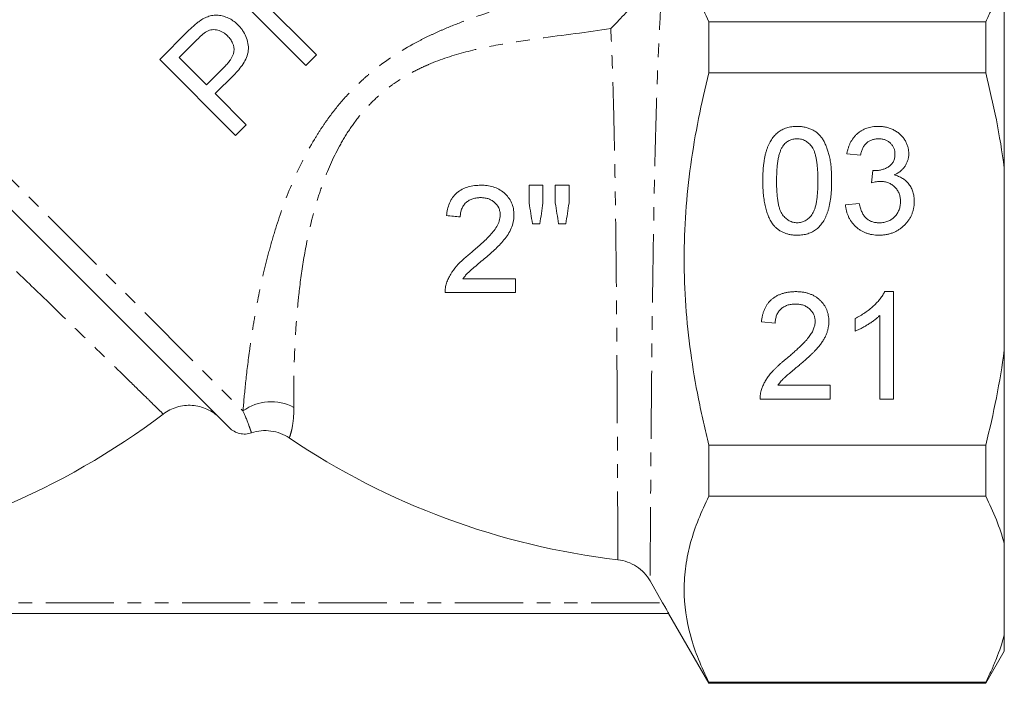
# Model space of a CAD drawing. Units: millimetres. Extents: x -296 to 698, y -174 to 384.
# Drawn here: x 379 to 470, y 154 to 216 of the extents above; entities that cross this region are included whole.
import ezdxf

# ---------------------------------------------------------------- set-up
doc = ezdxf.new("R2010")
doc.units = ezdxf.units.MM
doc.linetypes.add('PHANTOM', pattern=[12.7, 6.35, -1.27, 1.27, -1.27, 1.27, -1.27])

msp = doc.modelspace()

# ---------------------------------------------------------------- linework, layer by layer
at = {"color": 8, "linetype": 'PHANTOM', "lineweight": 0}
for p, q in [((354.352, 224.893), (399.426, 179.819)), ((355.655, 161.965), (438.499, 161.965))]:
    msp.add_line(p, q, dxfattribs=at)
at = {"color": 7, "linetype": 'Continuous', "lineweight": 15}
for p, q in [((470.309, 220.466), (470.309, 202.45)), ((405.267, 211.986), (398.196, 219.057)), ((400.987, 218.259), (406.264, 212.983)), ((442.809, 211.286), (442.809, 216.049)), ((468.577, 216.049), (442.809, 216.049)), ((468.577, 216.049), (468.577, 211.286)), ((391.668, 212.53), (394.266, 215.127)), ((395.17, 214.399), (393.482, 212.711)), ((393.482, 212.711), (396.02, 210.173)), ((406.264, 212.983), (405.267, 211.986)), ((398.74, 205.459), (391.668, 212.53)), ((396.02, 210.173), (397.725, 211.878)), ((398.568, 211.089), (396.836, 209.357)), ((442.809, 211.286), (468.577, 211.286)), ((396.836, 209.357), (399.737, 206.456)), ((399.737, 206.456), (398.74, 205.459)), ((456.925, 203.617), (455.643, 203.745)), ((457.939, 201.053), (458.071, 202.207)), ((470.309, 202.45), (470.309, 185.48)), ((455.515, 199.002), (456.797, 199.13)), ((398.16, 178.257), (377.616, 198.8)), ((459.177, 190.925), (460.002, 190.925)), ((460.002, 190.925), (460.002, 180.925)), ((448.976, 187.976), (447.694, 188.104)), ((456.412, 187.243), (456.412, 188.425)), ((458.72, 180.925), (458.72, 188.717)), ((470.309, 185.48), (470.309, 167.464)), ((449.213, 182.207), (454.104, 182.207)), ((454.104, 182.207), (454.104, 180.925)), ((454.104, 180.925), (447.566, 180.925)), ((460.002, 180.925), (458.72, 180.925)), ((468.577, 176.645), (442.809, 176.645)), ((442.809, 171.881), (442.809, 176.645)), ((468.577, 176.645), (468.577, 171.881)), ((442.809, 171.881), (468.577, 171.881)), ((470.309, 167.464), (470.309, 158.978)), ((437.33, 163.992), (438.499, 161.965)), ((355.096, 160.965), (439.059, 160.965)), ((439.056, 160.965), (442.809, 154.465)), ((470.309, 158.978), (470.309, 157.465)), ((468.577, 154.465), (470.309, 157.465)), ((442.809, 154.465), (442.809, 154.561)), ((468.577, 154.561), (442.809, 154.561)), ((442.809, 154.465), (468.577, 154.465)), ((468.577, 154.561), (468.577, 154.465))]:
    msp.add_line(p, q, dxfattribs=at)
at = {"color": 8, "linetype": 'PHANTOM', "lineweight": 0}
msp.add_arc((402.051, 176.243), 4.436, 61.66456, 126.29066, dxfattribs=at)
at = {"color": 7, "linetype": 'Continuous', "lineweight": 15}
for centre, start, end in [((350.309, 234.465), 277.95869, 307.19304), ((442.309, 234.465), 235.98693, 263.35444)]:
    msp.add_arc(centre, 68.96, start, end, dxfattribs=at)
for points, knots in [([(442.809, 216.049), (442.086, 217.476), (441.505, 218.911), (440.71, 221.799), (440.499, 223.253), (440.5, 224.718)], [0, 0, 0, 0, 0.5, 0.5, 1, 1, 1, 1]), ([(438.639, 221.639), (438.46, 221.294), (438.267, 220.968), (437.864, 220.338), (437.654, 220.033), (437.024, 219.166), (436.599, 218.637), (435.748, 217.629), (435.32, 217.151), (434.692, 216.472), (434.485, 216.252), (434.074, 215.822), (433.869, 215.612), (433.669, 215.409)], [0, 0, 0, 0, 0.125, 0.125, 0.25, 0.25, 0.5, 0.5, 0.75, 0.75, 0.875, 0.875, 1, 1, 1, 1]), ([(470.309, 220.466), (470.111, 219.727), (469.863, 218.988), (469.426, 217.881), (469.269, 217.512), (468.937, 216.778), (468.761, 216.413), (468.577, 216.049)], [0, 0, 0, 0, 0.5, 0.5, 0.75, 0.75, 1, 1, 1, 1]), ([(395.381, 216.109), (395.518, 216.202), (395.656, 216.294), (395.947, 216.445), (396.098, 216.509), (396.414, 216.607), (396.579, 216.64), (396.907, 216.669), (397.073, 216.663), (397.403, 216.619), (397.563, 216.58), (397.874, 216.478), (398.028, 216.415), (398.32, 216.262), (398.458, 216.175), (398.72, 215.98), (398.84, 215.868), (398.959, 215.755)], [0, 0, 0, 0, 0.125, 0.125, 0.25, 0.25, 0.375, 0.375, 0.5, 0.5, 0.625, 0.625, 0.75, 0.75, 0.875, 0.875, 1, 1, 1, 1]), ([(394.266, 215.127), (394.443, 215.302), (394.62, 215.475), (394.897, 215.724), (394.989, 215.806), (395.18, 215.964), (395.28, 216.037), (395.381, 216.109)], [0, 0, 0, 0, 0.5, 0.5, 0.75, 0.75, 1, 1, 1, 1]), ([(398.959, 215.755), (399.036, 215.675), (399.113, 215.594), (399.256, 215.426), (399.323, 215.339), (399.511, 215.068), (399.617, 214.873), (399.79, 214.463), (399.849, 214.251), (399.926, 213.815), (399.944, 213.591), (399.899, 213.149), (399.835, 212.929), (399.663, 212.516), (399.554, 212.318), (399.308, 211.938), (399.173, 211.758), (398.882, 211.414), (398.725, 211.252), (398.568, 211.089)], [0, 0, 0, 0, 0.0625, 0.0625, 0.125, 0.125, 0.25, 0.25, 0.375, 0.375, 0.5, 0.5, 0.625, 0.625, 0.75, 0.75, 0.875, 0.875, 1, 1, 1, 1]), ([(396.047, 215.152), (395.882, 215.051), (395.733, 214.928), (395.445, 214.671), (395.307, 214.535), (395.17, 214.399)], [0, 0, 0, 0, 0.5, 0.5, 1, 1, 1, 1]), ([(397.99, 214.729), (397.926, 214.79), (397.862, 214.851), (397.726, 214.963), (397.654, 215.013), (397.428, 215.15), (397.262, 215.224), (396.917, 215.31), (396.736, 215.327), (396.471, 215.301), (396.382, 215.285), (396.21, 215.231), (396.128, 215.191), (396.047, 215.152)], [0, 0, 0, 0, 0.125, 0.125, 0.25, 0.25, 0.5, 0.5, 0.75, 0.75, 0.875, 0.875, 1, 1, 1, 1]), ([(397.725, 211.878), (397.822, 211.978), (397.918, 212.078), (398.096, 212.288), (398.18, 212.397), (398.409, 212.742), (398.537, 212.997), (398.616, 213.543), (398.568, 213.82), (398.43, 214.132), (398.4, 214.194), (398.332, 214.311), (398.294, 214.367), (398.215, 214.476), (398.173, 214.529), (398.084, 214.631), (398.037, 214.68), (397.99, 214.729)], [0, 0, 0, 0, 0.125, 0.125, 0.25, 0.25, 0.5, 0.5, 0.75, 0.75, 0.8125, 0.8125, 0.875, 0.875, 0.9375, 0.9375, 1, 1, 1, 1]), ([(442.809, 176.645), (442.63, 177.353), (442.458, 178.065), (442.134, 179.496), (441.98, 180.216), (441.55, 182.374), (441.306, 183.816), (440.71, 188.149), (440.5, 191.048), (440.5, 195.415), (440.551, 196.874), (440.758, 199.797), (440.913, 201.265), (441.515, 205.62), (442.097, 208.472), (442.809, 211.286)], [0, 0, 0, 0, 0.0625, 0.0625, 0.125, 0.125, 0.25, 0.25, 0.5, 0.5, 0.625, 0.625, 0.75, 0.75, 1, 1, 1, 1]), ([(447.822, 201.241), (447.824, 201.384), (447.826, 201.664), (447.842, 202.074), (447.869, 202.463), (447.91, 202.831), (447.959, 203.178), (448.022, 203.506), (448.092, 203.813), (448.177, 204.1), (448.271, 204.37), (448.377, 204.621), (448.496, 204.854), (448.623, 205.07), (448.763, 205.268), (448.909, 205.451), (449.072, 205.614), (449.244, 205.761), (449.428, 205.89), (449.622, 206.002), (449.828, 206.1), (450.047, 206.174), (450.276, 206.235), (450.516, 206.279), (450.768, 206.305), (450.94, 206.308), (451.028, 206.309)], [0, 0, 0, 0, 0.063114, 0.123615, 0.180974, 0.235261, 0.287101, 0.336031, 0.382382, 0.426334, 0.468211, 0.50825, 0.546628, 0.58365, 0.618994, 0.653583, 0.687156, 0.720422, 0.75323, 0.78626, 0.819504, 0.853545, 0.888308, 0.923996, 0.96135, 1, 1, 1, 1]), ([(451.028, 206.309), (451.156, 206.306), (451.408, 206.298), (451.777, 206.238), (452.124, 206.134), (452.45, 205.995), (452.748, 205.817), (453.015, 205.602), (453.247, 205.35), (453.442, 205.06), (453.612, 204.738), (453.763, 204.384), (453.899, 203.999), (453.996, 203.653), (454.065, 203.355), (454.111, 203.109), (454.149, 202.844), (454.178, 202.56), (454.202, 202.257), (454.221, 201.936), (454.23, 201.595), (454.232, 201.362), (454.233, 201.241)], [0, 0, 0, 0, 0.056724, 0.111437, 0.164368, 0.216435, 0.267641, 0.31736, 0.367473, 0.41821, 0.471404, 0.527966, 0.588061, 0.652134, 0.686345, 0.723264, 0.76261, 0.804739, 0.84943, 0.896711, 0.94689, 1, 1, 1, 1]), ([(455.643, 203.745), (455.663, 203.844), (455.702, 204.039), (455.783, 204.32), (455.88, 204.583), (455.998, 204.829), (456.129, 205.058), (456.281, 205.27), (456.449, 205.464), (456.634, 205.641), (456.834, 205.8), (457.047, 205.936), (457.271, 206.051), (457.508, 206.145), (457.756, 206.22), (458.017, 206.271), (458.288, 206.305), (458.473, 206.308), (458.568, 206.309)], [0, 0, 0, 0, 0.071036, 0.139343, 0.204958, 0.268332, 0.330129, 0.390664, 0.450861, 0.510587, 0.570374, 0.629455, 0.687994, 0.747581, 0.807839, 0.870034, 0.93381, 1, 1, 1, 1]), ([(458.568, 206.309), (458.698, 206.305), (458.955, 206.297), (459.332, 206.231), (459.692, 206.122), (460.033, 205.972), (460.349, 205.788), (460.629, 205.568), (460.868, 205.316), (461.063, 205.033), (461.217, 204.732), (461.331, 204.42), (461.399, 204.096), (461.408, 203.877), (461.412, 203.767)], [0, 0, 0, 0, 0.092054, 0.181008, 0.26913, 0.357137, 0.443549, 0.526433, 0.607453, 0.688385, 0.767854, 0.845531, 0.922529, 1, 1, 1, 1]), ([(449.683, 204.471), (449.636, 204.391), (449.535, 204.223), (449.423, 203.93), (449.323, 203.596), (449.241, 203.215), (449.182, 202.788), (449.135, 202.315), (449.111, 201.795), (449.107, 201.434), (449.104, 201.245)], [0, 0, 0, 0, 0.083888, 0.177154, 0.282514, 0.3994, 0.529491, 0.672802, 0.829536, 1, 1, 1, 1]), ([(451.014, 205.156), (450.947, 205.154), (450.817, 205.15), (450.626, 205.118), (450.444, 205.063), (450.271, 204.989), (450.11, 204.889), (449.955, 204.773), (449.813, 204.631), (449.727, 204.525), (449.683, 204.471)], [0, 0, 0, 0, 0.127665, 0.251739, 0.372753, 0.492147, 0.61407, 0.737197, 0.865607, 1, 1, 1, 1]), ([(452.951, 201.245), (452.949, 201.434), (452.947, 201.795), (452.921, 202.31), (452.88, 202.777), (452.823, 203.195), (452.748, 203.563), (452.658, 203.883), (452.549, 204.153), (452.421, 204.377), (452.277, 204.561), (452.128, 204.72), (451.968, 204.856), (451.795, 204.964), (451.615, 205.052), (451.423, 205.112), (451.222, 205.149), (451.084, 205.153), (451.014, 205.156)], [0, 0, 0, 0, 0.115629, 0.221541, 0.317048, 0.403151, 0.480181, 0.547649, 0.607036, 0.658652, 0.705723, 0.749804, 0.792587, 0.833874, 0.874768, 0.915223, 0.956881, 1, 1, 1, 1]), ([(458.608, 205.156), (458.5, 205.151), (458.293, 205.143), (457.997, 205.069), (457.728, 204.948), (457.529, 204.806), (457.387, 204.67), (457.291, 204.555), (457.205, 204.428), (457.128, 204.289), (457.063, 204.138), (457.004, 203.976), (456.958, 203.801), (456.936, 203.679), (456.925, 203.617)], [0, 0, 0, 0, 0.127797, 0.246795, 0.362284, 0.477652, 0.536237, 0.59559, 0.656344, 0.719085, 0.784349, 0.852876, 0.924551, 1, 1, 1, 1]), ([(460.13, 203.725), (460.129, 203.776), (460.127, 203.876), (460.107, 204.021), (460.073, 204.159), (460.026, 204.291), (459.966, 204.416), (459.891, 204.534), (459.805, 204.648), (459.704, 204.751), (459.596, 204.847), (459.476, 204.929), (459.352, 205.001), (459.217, 205.055), (459.076, 205.1), (458.927, 205.132), (458.77, 205.153), (458.663, 205.155), (458.608, 205.156)], [0, 0, 0, 0, 0.065093, 0.127304, 0.188122, 0.247131, 0.306077, 0.365678, 0.426103, 0.487841, 0.550317, 0.611805, 0.672737, 0.734883, 0.79768, 0.862475, 0.929775, 1, 1, 1, 1]), ([(458.255, 202.193), (458.373, 202.197), (458.604, 202.206), (458.942, 202.28), (459.261, 202.395), (459.508, 202.533), (459.691, 202.663), (459.806, 202.78), (459.911, 202.904), (459.988, 203.046), (460.055, 203.197), (460.097, 203.363), (460.127, 203.54), (460.129, 203.662), (460.13, 203.725)], [0, 0, 0, 0, 0.129789, 0.254605, 0.378435, 0.50292, 0.565018, 0.624848, 0.683448, 0.742765, 0.802757, 0.86522, 0.930779, 1, 1, 1, 1]), ([(461.412, 203.767), (461.408, 203.664), (461.399, 203.459), (461.334, 203.159), (461.223, 202.875), (461.073, 202.606), (460.879, 202.357), (460.641, 202.136), (460.363, 201.939), (460.155, 201.837), (460.048, 201.784)], [0, 0, 0, 0, 0.121951, 0.240787, 0.35855, 0.479066, 0.601519, 0.727551, 0.859932, 1, 1, 1, 1]), ([(458.071, 202.207), (458.106, 202.203), (458.167, 202.196), (458.228, 202.194), (458.255, 202.193)], [0, 0, 0, 0, 0.566041, 1, 1, 1, 1]), ([(460.048, 201.784), (460.12, 201.766), (460.26, 201.731), (460.462, 201.657), (460.652, 201.571), (460.833, 201.473), (460.998, 201.358), (461.155, 201.232), (461.296, 201.089), (461.427, 200.934), (461.545, 200.769), (461.645, 200.591), (461.732, 200.404), (461.805, 200.207), (461.858, 199.998), (461.896, 199.78), (461.921, 199.553), (461.924, 199.397), (461.925, 199.318)], [0, 0, 0, 0, 0.065828, 0.128938, 0.190858, 0.251186, 0.310974, 0.37005, 0.429672, 0.489507, 0.549975, 0.610075, 0.670915, 0.732909, 0.796711, 0.861825, 0.929892, 1, 1, 1, 1]), ([(418.375, 198.009), (418.398, 198.206), (418.423, 198.403), (418.513, 198.786), (418.573, 198.974), (418.69, 199.249), (418.735, 199.339), (418.833, 199.512), (418.885, 199.597), (419.058, 199.838), (419.197, 199.987), (419.499, 200.247), (419.664, 200.358), (420.019, 200.544), (420.206, 200.618), (420.586, 200.73), (420.782, 200.768), (421.18, 200.819), (421.38, 200.826), (421.58, 200.83)], [0, 0, 0, 0, 0.125, 0.125, 0.25, 0.25, 0.3125, 0.3125, 0.375, 0.375, 0.5, 0.5, 0.625, 0.625, 0.75, 0.75, 0.875, 0.875, 1, 1, 1, 1]), ([(421.58, 200.83), (421.677, 200.828), (421.774, 200.827), (421.966, 200.816), (422.062, 200.807), (422.346, 200.768), (422.534, 200.73), (422.903, 200.62), (423.085, 200.545), (423.425, 200.361), (423.584, 200.253), (423.879, 199.996), (424.012, 199.854), (424.246, 199.547), (424.347, 199.377), (424.509, 199.025), (424.563, 198.84), (424.621, 198.555), (424.636, 198.458), (424.654, 198.264), (424.655, 198.167), (424.657, 198.069)], [0, 0, 0, 0, 0.0625, 0.0625, 0.125, 0.125, 0.25, 0.25, 0.375, 0.375, 0.5, 0.5, 0.625, 0.625, 0.75, 0.75, 0.875, 0.875, 0.9375, 0.9375, 1, 1, 1, 1]), ([(448.794, 197.145), (448.715, 197.259), (448.551, 197.495), (448.36, 197.897), (448.189, 198.339), (448.056, 198.831), (447.951, 199.368), (447.875, 199.951), (447.832, 200.581), (447.826, 201.016), (447.822, 201.241)], [0, 0, 0, 0, 0.097421, 0.200886, 0.311172, 0.429798, 0.55774, 0.694715, 0.84213, 1, 1, 1, 1]), ([(449.104, 201.245), (449.106, 201.053), (449.108, 200.685), (449.134, 200.159), (449.177, 199.684), (449.235, 199.262), (449.312, 198.891), (449.408, 198.573), (449.516, 198.303), (449.65, 198.086), (449.797, 197.908), (449.948, 197.756), (450.108, 197.626), (450.275, 197.518), (450.452, 197.436), (450.637, 197.377), (450.83, 197.342), (450.961, 197.338), (451.028, 197.335)], [0, 0, 0, 0, 0.118406, 0.226654, 0.324092, 0.411705, 0.489026, 0.556909, 0.616233, 0.667349, 0.713512, 0.757697, 0.799493, 0.839976, 0.879886, 0.919149, 0.959227, 1, 1, 1, 1]), ([(451.028, 197.335), (451.094, 197.338), (451.225, 197.343), (451.418, 197.376), (451.603, 197.438), (451.779, 197.52), (451.948, 197.626), (452.107, 197.756), (452.259, 197.908), (452.405, 198.088), (452.538, 198.306), (452.648, 198.576), (452.743, 198.895), (452.82, 199.265), (452.878, 199.687), (452.921, 200.16), (452.947, 200.686), (452.949, 201.053), (452.951, 201.245)], [0, 0, 0, 0, 0.040782, 0.08087, 0.120268, 0.160187, 0.20046, 0.242265, 0.286459, 0.332952, 0.384431, 0.443389, 0.511681, 0.58902, 0.676245, 0.773705, 0.881568, 1, 1, 1, 1]), ([(454.233, 201.241), (454.231, 201.099), (454.229, 200.821), (454.214, 200.415), (454.184, 200.029), (454.149, 199.662), (454.095, 199.316), (454.036, 198.989), (453.964, 198.682), (453.88, 198.395), (453.786, 198.127), (453.682, 197.876), (453.567, 197.641), (453.437, 197.426), (453.299, 197.227), (453.151, 197.044), (452.99, 196.878), (452.817, 196.732), (452.634, 196.601), (452.439, 196.488), (452.232, 196.395), (452.014, 196.315), (451.783, 196.256), (451.542, 196.212), (451.289, 196.185), (451.116, 196.183), (451.028, 196.181)], [0, 0, 0, 0, 0.0628739, 0.1228366, 0.1796566, 0.23396, 0.285595, 0.3345131, 0.3809048, 0.4248946, 0.466529, 0.5064883, 0.5450316, 0.5818312, 0.6174483, 0.6520669, 0.6858797, 0.7191746, 0.7521816, 0.7852402, 0.8186564, 0.8525477, 0.8876263, 0.9236351, 0.9610218, 1, 1, 1, 1]), ([(458.768, 201.189), (458.709, 201.188), (458.584, 201.184), (458.387, 201.155), (458.169, 201.114), (458.018, 201.074), (457.939, 201.053)], [0, 0, 0, 0, 0.209403, 0.444401, 0.708272, 1, 1, 1, 1]), ([(460.643, 199.328), (460.641, 199.394), (460.639, 199.524), (460.614, 199.714), (460.572, 199.894), (460.514, 200.066), (460.439, 200.229), (460.349, 200.385), (460.24, 200.529), (460.116, 200.664), (459.981, 200.789), (459.834, 200.895), (459.678, 200.986), (459.514, 201.06), (459.34, 201.119), (459.158, 201.161), (458.966, 201.185), (458.835, 201.188), (458.768, 201.189)], [0, 0, 0, 0, 0.067051, 0.1311799, 0.1937217, 0.2544995, 0.3147627, 0.3751171, 0.4360228, 0.4982967, 0.5605707, 0.6216191, 0.6819735, 0.7428529, 0.8042716, 0.8674726, 0.9322728, 1, 1, 1, 1]), ([(421.552, 199.676), (421.43, 199.673), (421.307, 199.668), (421.067, 199.636), (420.948, 199.612), (420.716, 199.538), (420.6, 199.488), (420.387, 199.368), (420.286, 199.298), (420.102, 199.131), (420.02, 199.039), (419.882, 198.837), (419.826, 198.724), (419.738, 198.494), (419.706, 198.374), (419.667, 198.129), (419.661, 198.005), (419.657, 197.881)], [0, 0, 0, 0, 0.125, 0.125, 0.25, 0.25, 0.375, 0.375, 0.5, 0.5, 0.625, 0.625, 0.75, 0.75, 0.875, 0.875, 1, 1, 1, 1]), ([(423.375, 198.057), (423.374, 198.114), (423.372, 198.171), (423.362, 198.284), (423.352, 198.339), (423.33, 198.449), (423.317, 198.504), (423.281, 198.612), (423.259, 198.666), (423.14, 198.923), (422.992, 199.103), (422.736, 199.326), (422.64, 199.389), (422.44, 199.501), (422.337, 199.547), (422.12, 199.613), (422.007, 199.637), (421.781, 199.669), (421.667, 199.673), (421.552, 199.676)], [0, 0, 0, 0, 0.0625, 0.0625, 0.125, 0.125, 0.1875, 0.1875, 0.25, 0.25, 0.5, 0.5, 0.625, 0.625, 0.75, 0.75, 0.875, 0.875, 1, 1, 1, 1]), ([(458.626, 196.181), (458.521, 196.183), (458.314, 196.187), (458.012, 196.228), (457.722, 196.285), (457.447, 196.374), (457.184, 196.482), (456.937, 196.621), (456.702, 196.779), (456.483, 196.963), (456.282, 197.166), (456.102, 197.385), (455.948, 197.62), (455.812, 197.867), (455.702, 198.13), (455.617, 198.408), (455.551, 198.7), (455.527, 198.9), (455.515, 199.002)], [0, 0, 0, 0, 0.067794, 0.133464, 0.196934, 0.258481, 0.319787, 0.380431, 0.44099, 0.502867, 0.564806, 0.625526, 0.685604, 0.746041, 0.807347, 0.869717, 0.93379, 1, 1, 1, 1]), ([(456.797, 199.13), (456.814, 199.053), (456.847, 198.904), (456.911, 198.69), (456.978, 198.492), (457.061, 198.314), (457.142, 198.148), (457.238, 198.001), (457.34, 197.87), (457.451, 197.755), (457.571, 197.655), (457.699, 197.569), (457.838, 197.496), (457.987, 197.439), (458.145, 197.392), (458.311, 197.358), (458.488, 197.338), (458.61, 197.336), (458.672, 197.335)], [0, 0, 0, 0, 0.082566, 0.15976, 0.233155, 0.301356, 0.365752, 0.426437, 0.484185, 0.539549, 0.593156, 0.647048, 0.701446, 0.757, 0.81384, 0.873058, 0.934963, 1, 1, 1, 1]), ([(461.925, 199.318), (461.923, 199.211), (461.918, 198.999), (461.872, 198.688), (461.798, 198.39), (461.695, 198.105), (461.565, 197.83), (461.401, 197.569), (461.21, 197.322), (460.992, 197.089), (460.754, 196.875), (460.496, 196.69), (460.222, 196.533), (459.933, 196.404), (459.628, 196.304), (459.308, 196.231), (458.972, 196.189), (458.743, 196.184), (458.626, 196.181)], [0, 0, 0, 0, 0.063503, 0.124805, 0.18492, 0.244376, 0.303775, 0.364133, 0.425376, 0.488388, 0.551743, 0.61386, 0.67564, 0.737737, 0.800417, 0.864658, 0.930985, 1, 1, 1, 1]), ([(458.672, 197.335), (458.745, 197.336), (458.887, 197.338), (459.095, 197.369), (459.292, 197.41), (459.477, 197.476), (459.651, 197.556), (459.814, 197.655), (459.967, 197.772), (460.107, 197.906), (460.232, 198.054), (460.343, 198.21), (460.435, 198.376), (460.513, 198.549), (460.57, 198.732), (460.612, 198.923), (460.639, 199.123), (460.642, 199.259), (460.643, 199.328)], [0, 0, 0, 0, 0.069461, 0.135658, 0.19962, 0.261651, 0.322053, 0.38234, 0.443223, 0.50493, 0.56682, 0.6276, 0.687476, 0.747351, 0.808174, 0.870133, 0.933721, 1, 1, 1, 1]), ([(420.687, 194.57), (420.973, 194.811), (421.257, 195.056), (421.816, 195.559), (422.089, 195.819), (422.481, 196.228), (422.609, 196.366), (422.847, 196.66), (422.958, 196.815), (423.148, 197.143), (423.228, 197.314), (423.314, 197.586), (423.336, 197.679), (423.368, 197.867), (423.373, 197.962), (423.375, 198.057)], [0, 0, 0, 0, 0.25, 0.25, 0.5, 0.5, 0.625, 0.625, 0.75, 0.75, 0.875, 0.875, 0.9375, 0.9375, 1, 1, 1, 1]), ([(424.657, 198.069), (424.654, 197.962), (424.651, 197.854), (424.631, 197.641), (424.614, 197.536), (424.547, 197.224), (424.483, 197.017), (424.316, 196.621), (424.215, 196.433), (423.985, 196.073), (423.858, 195.899), (423.589, 195.567), (423.446, 195.408), (423.147, 195.105), (422.995, 194.955), (422.682, 194.666), (422.525, 194.522), (422.206, 194.242), (422.044, 194.105), (421.883, 193.967)], [0, 0, 0, 0, 0.0625, 0.0625, 0.125, 0.125, 0.25, 0.25, 0.375, 0.375, 0.5, 0.5, 0.625, 0.625, 0.75, 0.75, 0.875, 0.875, 1, 1, 1, 1]), ([(427.069, 197.24), (426.955, 197.24), (426.841, 197.24), (426.61, 197.24), (426.495, 197.24), (426.38, 197.24)], [0, 0, 0, 0, 0.5, 0.5, 1, 1, 1, 1]), ([(451.028, 196.181), (450.912, 196.185), (450.686, 196.191), (450.357, 196.235), (450.048, 196.312), (449.757, 196.415), (449.486, 196.553), (449.235, 196.721), (448.999, 196.914), (448.863, 197.067), (448.794, 197.145)], [0, 0, 0, 0, 0.137903, 0.268873, 0.395178, 0.517089, 0.636743, 0.756222, 0.876628, 1, 1, 1, 1]), ([(418.381, 191.719), (418.433, 191.863), (418.486, 192.007), (418.614, 192.283), (418.686, 192.416), (418.919, 192.809), (419.1, 193.059), (419.508, 193.53), (419.732, 193.749), (420.08, 194.067), (420.198, 194.171), (420.439, 194.373), (420.563, 194.472), (420.687, 194.57)], [0, 0, 0, 0, 0.125, 0.125, 0.25, 0.25, 0.5, 0.5, 0.75, 0.75, 0.875, 0.875, 1, 1, 1, 1]), ([(421.883, 193.967), (421.705, 193.822), (421.527, 193.677), (421.177, 193.382), (421.002, 193.237), (420.656, 192.94), (420.484, 192.792), (420.245, 192.55), (420.169, 192.467), (420.027, 192.292), (419.96, 192.202), (419.894, 192.112)], [0, 0, 0, 0, 0.25, 0.25, 0.5, 0.5, 0.75, 0.75, 0.875, 0.875, 1, 1, 1, 1]), ([(418.247, 190.83), (418.247, 190.905), (418.247, 190.981), (418.255, 191.131), (418.263, 191.206), (418.285, 191.355), (418.299, 191.429), (418.335, 191.576), (418.358, 191.647), (418.381, 191.719)], [0, 0, 0, 0, 0.25, 0.25, 0.5, 0.5, 0.75, 0.75, 1, 1, 1, 1]), ([(419.894, 192.112), (419.997, 192.112), (420.098, 192.112), (420.302, 192.112), (420.607, 192.112), (421.321, 192.112), (421.932, 192.112), (423.155, 192.112), (423.97, 192.112), (424.785, 192.112)], [0, 0, 0, 0, 0.0625, 0.0625, 0.125, 0.25, 0.5, 0.5, 1, 1, 1, 1]), ([(424.785, 192.112), (424.785, 191.898), (424.785, 191.684), (424.785, 191.257), (424.785, 191.043), (424.785, 190.83)], [0, 0, 0, 0, 0.5, 0.5, 1, 1, 1, 1]), ([(424.785, 190.83), (423.691, 190.83), (422.599, 190.83), (420.419, 190.83), (419.331, 190.83), (418.247, 190.83)], [0, 0, 0, 0, 0.5, 0.5, 1, 1, 1, 1]), ([(447.694, 188.104), (447.707, 188.216), (447.733, 188.433), (447.796, 188.748), (447.886, 189.041), (447.992, 189.316), (448.126, 189.569), (448.278, 189.804), (448.456, 190.014), (448.653, 190.206), (448.871, 190.376), (449.108, 190.524), (449.364, 190.647), (449.636, 190.75), (449.927, 190.828), (450.235, 190.883), (450.561, 190.918), (450.785, 190.922), (450.899, 190.925)], [0, 0, 0, 0, 0.070675, 0.137493, 0.201473, 0.262869, 0.32255, 0.380737, 0.43822, 0.495487, 0.553484, 0.611346, 0.670644, 0.731587, 0.794183, 0.859445, 0.928208, 1, 1, 1, 1]), ([(450.899, 190.925), (451.015, 190.923), (451.24, 190.919), (451.569, 190.88), (451.878, 190.818), (452.171, 190.732), (452.444, 190.62), (452.698, 190.483), (452.934, 190.322), (453.149, 190.136), (453.343, 189.932), (453.513, 189.715), (453.655, 189.485), (453.775, 189.246), (453.865, 188.992), (453.928, 188.726), (453.971, 188.45), (453.974, 188.261), (453.976, 188.164)], [0, 0, 0, 0, 0.074712, 0.145539, 0.213339, 0.278615, 0.342094, 0.40389, 0.465063, 0.526577, 0.587328, 0.64638, 0.704345, 0.761672, 0.819418, 0.878039, 0.937796, 1, 1, 1, 1]), ([(456.412, 188.425), (456.572, 188.507), (456.888, 188.67), (457.334, 188.951), (457.751, 189.255), (458.131, 189.583), (458.471, 189.919), (458.758, 190.257), (458.998, 190.586), (459.119, 190.815), (459.177, 190.925)], [0, 0, 0, 0, 0.142657, 0.281169, 0.416977, 0.550852, 0.678364, 0.795032, 0.901998, 1, 1, 1, 1]), ([(450.871, 189.771), (450.802, 189.769), (450.666, 189.766), (450.467, 189.744), (450.278, 189.709), (450.1, 189.656), (449.932, 189.589), (449.776, 189.505), (449.629, 189.409), (449.496, 189.297), (449.375, 189.172), (449.268, 189.036), (449.18, 188.887), (449.107, 188.727), (449.049, 188.556), (449.006, 188.373), (448.983, 188.178), (448.979, 188.044), (448.976, 187.976)], [0, 0, 0, 0, 0.070696, 0.138358, 0.20337, 0.2657, 0.327256, 0.386512, 0.445858, 0.505173, 0.56378, 0.622343, 0.680824, 0.739795, 0.800801, 0.864239, 0.930631, 1, 1, 1, 1]), ([(452.694, 188.152), (452.693, 188.209), (452.69, 188.319), (452.664, 188.48), (452.628, 188.636), (452.57, 188.782), (452.5, 188.924), (452.411, 189.058), (452.308, 189.186), (452.19, 189.304), (452.062, 189.416), (451.918, 189.508), (451.768, 189.592), (451.608, 189.659), (451.437, 189.708), (451.256, 189.744), (451.067, 189.766), (450.937, 189.769), (450.871, 189.771)], [0, 0, 0, 0, 0.061762, 0.121174, 0.179421, 0.236843, 0.294322, 0.353191, 0.412721, 0.474522, 0.537057, 0.599591, 0.662367, 0.725246, 0.790316, 0.857724, 0.927232, 1, 1, 1, 1]), ([(450.006, 184.665), (450.135, 184.773), (450.382, 184.982), (450.732, 185.291), (451.052, 185.578), (451.336, 185.849), (451.587, 186.099), (451.806, 186.33), (451.994, 186.539), (452.149, 186.735), (452.279, 186.92), (452.39, 187.1), (452.483, 187.279), (452.56, 187.457), (452.62, 187.633), (452.662, 187.808), (452.69, 187.981), (452.693, 188.096), (452.694, 188.152)], [0, 0, 0, 0, 0.11141, 0.214526, 0.309417, 0.396087, 0.474284, 0.544374, 0.60642, 0.660582, 0.709794, 0.756451, 0.800767, 0.843168, 0.884295, 0.923885, 0.962359, 1, 1, 1, 1]), ([(453.976, 188.164), (453.974, 188.065), (453.968, 187.867), (453.925, 187.571), (453.851, 187.278), (453.754, 186.985), (453.62, 186.69), (453.451, 186.39), (453.242, 186.083), (453.041, 185.822), (452.854, 185.603), (452.688, 185.423), (452.496, 185.231), (452.285, 185.022), (452.046, 184.802), (451.787, 184.566), (451.502, 184.318), (451.304, 184.149), (451.202, 184.062)], [0, 0, 0, 0, 0.0579449, 0.1160176, 0.1748258, 0.2346831, 0.296827, 0.3640613, 0.4361924, 0.5142601, 0.5569759, 0.6048559, 0.6576752, 0.7157506, 0.7788398, 0.8475012, 0.9212282, 1, 1, 1, 1]), ([(458.72, 188.717), (458.646, 188.646), (458.493, 188.498), (458.233, 188.289), (457.944, 188.077), (457.628, 187.872), (457.306, 187.68), (456.995, 187.508), (456.7, 187.361), (456.505, 187.281), (456.412, 187.243)], [0, 0, 0, 0, 0.11167, 0.232094, 0.362743, 0.502558, 0.641525, 0.771098, 0.890162, 1, 1, 1, 1]), ([(447.7, 181.814), (447.743, 181.931), (447.829, 182.17), (448.004, 182.514), (448.21, 182.856), (448.41, 183.135), (448.594, 183.357), (448.748, 183.531), (448.918, 183.71), (449.106, 183.892), (449.307, 184.08), (449.524, 184.273), (449.759, 184.469), (449.922, 184.598), (450.006, 184.665)], [0, 0, 0, 0, 0.1003881, 0.2044068, 0.3106861, 0.4221573, 0.4806855, 0.5432382, 0.6094995, 0.6795546, 0.7538412, 0.8316407, 0.9138127, 1, 1, 1, 1]), ([(451.202, 184.062), (451.114, 183.991), (450.947, 183.855), (450.71, 183.657), (450.497, 183.477), (450.304, 183.318), (450.138, 183.174), (449.992, 183.051), (449.873, 182.943), (449.692, 182.779), (449.463, 182.544), (449.294, 182.316), (449.213, 182.207)], [0, 0, 0, 0, 0.1242, 0.23683, 0.339495, 0.431254, 0.511455, 0.581223, 0.640495, 0.688308, 0.850333, 1, 1, 1, 1]), ([(447.566, 180.925), (447.566, 181.001), (447.566, 181.153), (447.591, 181.378), (447.632, 181.6), (447.677, 181.743), (447.7, 181.814)], [0, 0, 0, 0, 0.252643, 0.50444, 0.750407, 1, 1, 1, 1]), ([(397.246, 179.17), (397.076, 179.341), (396.892, 179.493), (396.501, 179.765), (396.292, 179.884), (395.854, 180.083), (395.629, 180.162), (395.167, 180.279), (394.929, 180.318), (394.45, 180.351), (394.212, 180.346), (393.738, 180.294), (393.5, 180.246), (393.041, 180.109), (392.82, 180.021), (392.394, 179.805), (392.188, 179.677), (391.996, 179.531)], [0, 0, 0, 0, 0.125, 0.125, 0.25, 0.25, 0.375, 0.375, 0.5, 0.5, 0.625, 0.625, 0.75, 0.75, 0.875, 0.875, 1, 1, 1, 1]), ([(400.217, 177.775), (400.042, 177.716), (399.858, 177.681), (399.487, 177.663), (399.303, 177.68), (398.939, 177.765), (398.767, 177.831), (398.442, 178.011), (398.292, 178.124), (398.16, 178.257)], [0, 0, 0, 0, 0.25, 0.25, 0.5, 0.5, 0.75, 0.75, 1, 1, 1, 1]), ([(403.734, 177.303), (403.478, 177.476), (403.207, 177.616), (402.637, 177.833), (402.334, 177.91), (401.73, 177.991), (401.424, 177.998), (400.81, 177.939), (400.51, 177.874), (400.217, 177.775)], [0, 0, 0, 0, 0.25, 0.25, 0.5, 0.5, 0.75, 0.75, 1, 1, 1, 1]), ([(442.809, 154.561), (442.09, 155.982), (441.51, 157.41), (440.716, 160.285), (440.503, 161.732), (440.498, 163.919), (440.549, 164.651), (440.754, 166.118), (440.907, 166.847), (441.505, 169.022), (442.088, 170.457), (442.809, 171.881)], [0, 0, 0, 0, 0.25, 0.25, 0.5, 0.5, 0.625, 0.625, 0.75, 0.75, 1, 1, 1, 1]), ([(468.577, 171.881), (468.944, 171.157), (469.276, 170.427), (469.859, 168.954), (470.109, 168.208), (470.309, 167.464)], [0, 0, 0, 0, 0.5, 0.5, 1, 1, 1, 1]), ([(437.33, 163.992), (437.174, 164.263), (436.989, 164.511), (436.565, 164.962), (436.323, 165.165), (435.807, 165.505), (435.529, 165.646), (434.942, 165.86), (434.64, 165.932), (434.329, 165.968)], [0, 0, 0, 0, 0.25, 0.25, 0.5, 0.5, 0.75, 0.75, 1, 1, 1, 1]), ([(438.499, 161.965), (438.57, 161.842), (438.639, 161.722), (438.77, 161.49), (438.832, 161.38), (438.912, 161.237), (438.937, 161.192), (438.98, 161.114), (438.998, 161.08), (439.029, 161.024), (439.04, 161.002), (439.056, 160.973), (439.059, 160.965), (439.059, 160.965)], [0, 0, 0, 0, 0.25, 0.25, 0.5, 0.5, 0.625, 0.625, 0.75, 0.75, 0.875, 0.875, 1, 1, 1, 1]), ([(470.309, 158.978), (470.111, 158.239), (469.863, 157.501), (469.426, 156.394), (469.269, 156.024), (468.937, 155.29), (468.761, 154.925), (468.577, 154.561)], [0, 0, 0, 0, 0.5, 0.5, 0.75, 0.75, 1, 1, 1, 1])]:
    msp.add_open_spline(points, degree=3, knots=knots, dxfattribs=at)
at = {"color": 8, "linetype": 'PHANTOM', "lineweight": 0}
for points, knots in [([(399.426, 179.819), (399.49, 180.599), (399.57, 181.481), (399.775, 183.418), (399.9, 184.473), (400.135, 186.171), (400.221, 186.759), (400.411, 187.956), (400.514, 188.566), (400.853, 190.43), (401.117, 191.715), (401.591, 193.695), (401.762, 194.363), (402.136, 195.717), (402.336, 196.395), (402.984, 198.429), (403.477, 199.783), (404.633, 202.468), (405.294, 203.797), (406.273, 205.427), (406.478, 205.752), (406.898, 206.391), (407.115, 206.706), (407.786, 207.634), (408.26, 208.232), (409.266, 209.381), (409.799, 209.932), (410.646, 210.722), (410.936, 210.98), (411.527, 211.476), (411.826, 211.716), (413.349, 212.871), (414.641, 213.661), (416.321, 214.522), (416.66, 214.688), (417.339, 215.006), (417.679, 215.159), (418.699, 215.6), (419.379, 215.871), (421.418, 216.635), (422.773, 217.081), (425.458, 217.922), (426.788, 218.317), (429.412, 219.113), (430.706, 219.512), (433.243, 220.354), (434.489, 220.796), (436.941, 221.764), (438.147, 222.289), (439.345, 222.881)], [0, 0, 0, 0, 0.0625, 0.0625, 0.125, 0.125, 0.15625, 0.15625, 0.1875, 0.1875, 0.25, 0.25, 0.28125, 0.28125, 0.3125, 0.3125, 0.375, 0.375, 0.4375, 0.4375, 0.453125, 0.453125, 0.46875, 0.46875, 0.5, 0.5, 0.53125, 0.53125, 0.546875, 0.546875, 0.5625, 0.5625, 0.625, 0.625, 0.640625, 0.640625, 0.65625, 0.65625, 0.6875, 0.6875, 0.75, 0.75, 0.8125, 0.8125, 0.875, 0.875, 0.9375, 0.9375, 1, 1, 1, 1]), ([(438.639, 221.639), (438.55, 220.669), (438.468, 219.618), (438.316, 217.36), (438.246, 216.152), (438.15, 214.22), (438.119, 213.553), (438.061, 212.19), (438.033, 211.497), (437.954, 209.379), (437.907, 207.919), (437.843, 205.654), (437.823, 204.886), (437.784, 203.326), (437.766, 202.529), (437.714, 200.138), (437.683, 198.534), (437.627, 195.307), (437.602, 193.685), (437.574, 191.644), (437.568, 191.235), (437.557, 190.424), (437.552, 190.02), (437.537, 188.816), (437.527, 188.022), (437.5, 185.665), (437.483, 184.127), (437.461, 181.874), (437.454, 181.128), (437.441, 179.678), (437.435, 178.971), (437.417, 176.909), (437.407, 175.607), (437.393, 173.768), (437.389, 173.173), (437.381, 172.027), (437.377, 171.481), (437.366, 169.924), (437.36, 168.993), (437.353, 167.754), (437.35, 167.368), (437.346, 166.651), (437.344, 166.322), (437.339, 165.435), (437.336, 164.97), (437.333, 164.459), (437.332, 164.32), (437.331, 164.107), (437.331, 164.033), (437.33, 163.992)], [0, 0, 0, 0, 0.0625, 0.0625, 0.125, 0.125, 0.15625, 0.15625, 0.1875, 0.1875, 0.25, 0.25, 0.28125, 0.28125, 0.3125, 0.3125, 0.375, 0.375, 0.4375, 0.4375, 0.453125, 0.453125, 0.46875, 0.46875, 0.5, 0.5, 0.5625, 0.5625, 0.59375, 0.59375, 0.625, 0.625, 0.6875, 0.6875, 0.71875, 0.71875, 0.75, 0.75, 0.8125, 0.8125, 0.84375, 0.84375, 0.875, 0.875, 0.9375, 0.9375, 0.96875, 0.96875, 1, 1, 1, 1]), ([(433.669, 215.409), (431.472, 215.072), (429.251, 214.809), (425.874, 214.344), (424.742, 214.177), (422.463, 213.774), (421.317, 213.538), (419.017, 212.932), (417.862, 212.562), (416.42, 211.946), (416.13, 211.814), (415.561, 211.537), (415.279, 211.392), (414.449, 210.932), (413.911, 210.596), (413.133, 210.04), (412.878, 209.846), (412.378, 209.441), (412.133, 209.228), (411.42, 208.572), (410.976, 208.109), (410.147, 207.136), (409.761, 206.627), (409.042, 205.566), (408.709, 205.015), (407.799, 203.346), (407.302, 202.201), (406.666, 200.458), (406.473, 199.872), (406.12, 198.697), (405.961, 198.113), (405.528, 196.372), (405.296, 195.227), (404.914, 192.975), (404.763, 191.869), (404.581, 190.245), (404.527, 189.71), (404.434, 188.664), (404.394, 188.153), (404.291, 186.656), (404.245, 185.705), (404.181, 183.909), (404.164, 183.063), (404.153, 181.883), (404.151, 181.507), (404.152, 180.797), (404.154, 180.462), (404.157, 180.148)], [0, 0, 0, 0, 0.125, 0.125, 0.1875, 0.1875, 0.25, 0.25, 0.3125, 0.3125, 0.328125, 0.328125, 0.34375, 0.34375, 0.375, 0.375, 0.390625, 0.390625, 0.40625, 0.40625, 0.4375, 0.4375, 0.46875, 0.46875, 0.5, 0.5, 0.5625, 0.5625, 0.59375, 0.59375, 0.625, 0.625, 0.6875, 0.6875, 0.75, 0.75, 0.78125, 0.78125, 0.8125, 0.8125, 0.875, 0.875, 0.9375, 0.9375, 0.96875, 0.96875, 1, 1, 1, 1]), ([(434.329, 165.968), (434.328, 166.042), (434.328, 166.216), (434.326, 166.757), (434.325, 167.125), (434.322, 167.823), (434.321, 168.082), (434.319, 168.643), (434.318, 168.946), (434.315, 169.916), (434.312, 170.647), (434.307, 171.869), (434.305, 172.298), (434.302, 173.198), (434.3, 173.669), (434.293, 175.125), (434.289, 176.158), (434.281, 177.799), (434.278, 178.361), (434.272, 179.517), (434.269, 180.112), (434.258, 181.936), (434.251, 183.186), (434.234, 185.751), (434.225, 187.066), (434.209, 189.088), (434.203, 189.772), (434.191, 191.14), (434.185, 191.824), (434.165, 193.877), (434.151, 195.247), (434.126, 197.304), (434.117, 197.989), (434.098, 199.361), (434.088, 200.047), (434.036, 203.429), (433.985, 206.02), (433.902, 209.123), (433.885, 209.735), (433.847, 210.932), (433.828, 211.519), (433.766, 213.244), (433.72, 214.349), (433.669, 215.409)], [0, 0, 0, 0, 0.0625, 0.0625, 0.125, 0.125, 0.15625, 0.15625, 0.1875, 0.1875, 0.25, 0.25, 0.28125, 0.28125, 0.3125, 0.3125, 0.375, 0.375, 0.40625, 0.40625, 0.4375, 0.4375, 0.5, 0.5, 0.5625, 0.5625, 0.59375, 0.59375, 0.625, 0.625, 0.6875, 0.6875, 0.71875, 0.71875, 0.75, 0.75, 0.875, 0.875, 0.90625, 0.90625, 0.9375, 0.9375, 1, 1, 1, 1]), ([(391.996, 179.531), (391.933, 179.592), (391.77, 179.752), (391.378, 180.136), (391.223, 180.288), (390.862, 180.641), (390.656, 180.842), (389.974, 181.509), (389.43, 182.041), (388.48, 182.968), (388.139, 183.301), (387.422, 184), (387.045, 184.367), (385.863, 185.518), (385.005, 186.353), (383.612, 187.704), (383.127, 188.174), (382.139, 189.13), (381.634, 189.619), (380.086, 191.113), (379.01, 192.148), (377.331, 193.758), (376.758, 194.306), (375.609, 195.402), (375.031, 195.952), (374.45, 196.503)], [0, 0, 0, 0, 0.125, 0.125, 0.1875, 0.1875, 0.25, 0.25, 0.375, 0.375, 0.4375, 0.4375, 0.5, 0.5, 0.625, 0.625, 0.6875, 0.6875, 0.75, 0.75, 0.875, 0.875, 0.9375, 0.9375, 1, 1, 1, 1]), ([(400.217, 177.775), (400.206, 177.81), (400.184, 177.875), (400.116, 178.073), (400.069, 178.206), (399.885, 178.708), (399.704, 179.181), (399.426, 179.819)], [0, 0, 0, 0, 0.25, 0.25, 0.5, 0.5, 1, 1, 1, 1]), ([(404.157, 180.148), (404.166, 179.242), (404.073, 178.58), (403.923, 177.884), (403.871, 177.704), (403.785, 177.437), (403.752, 177.349), (403.734, 177.303)], [0, 0, 0, 0, 0.5, 0.5, 0.75, 0.75, 1, 1, 1, 1])]:
    msp.add_open_spline(points, degree=3, knots=knots, dxfattribs=at)
at = {"color": 7, "linetype": 'Continuous', "lineweight": 15}
for points in [[(468.577, 211.286), (469.311, 208.388), (469.907, 205.448), (470.309, 202.45)], [(426.067, 199.169), (426.067, 199.446), (426.067, 199.999), (426.067, 200.553), (426.067, 200.83)], [(426.067, 200.83), (426.281, 200.83), (426.708, 200.83), (427.136, 200.83), (427.349, 200.83)], [(427.349, 200.83), (427.349, 200.553), (427.349, 200), (427.349, 199.446), (427.349, 199.169)], [(428.503, 199.169), (428.503, 199.446), (428.503, 200), (428.503, 200.553), (428.503, 200.83)], [(428.503, 200.83), (428.717, 200.83), (429.144, 200.83), (429.572, 200.83), (429.785, 200.83)], [(429.785, 200.83), (429.785, 200.554), (429.785, 200), (429.785, 199.446), (429.785, 199.169)], [(426.38, 197.24), (426.276, 197.884), (426.172, 198.527), (426.067, 199.169)], [(427.349, 199.169), (427.256, 198.527), (427.163, 197.884), (427.069, 197.24)], [(428.81, 197.24), (428.707, 197.884), (428.605, 198.527), (428.503, 199.169)], [(429.785, 199.169), (429.685, 198.528), (429.585, 197.885), (429.485, 197.24)], [(419.657, 197.881), (419.23, 197.924), (418.802, 197.967), (418.375, 198.009)], [(429.485, 197.24), (429.372, 197.24), (429.147, 197.24), (428.922, 197.24), (428.81, 197.24)], [(470.309, 185.48), (469.912, 182.522), (469.319, 179.577), (468.577, 176.645)], [(439.059, 160.965), (439.057, 160.965), (439.056, 160.965), (439.056, 160.965)]]:
    msp.add_open_spline(points, degree=3, dxfattribs=at)

doc.saveas('drawing.dxf')
